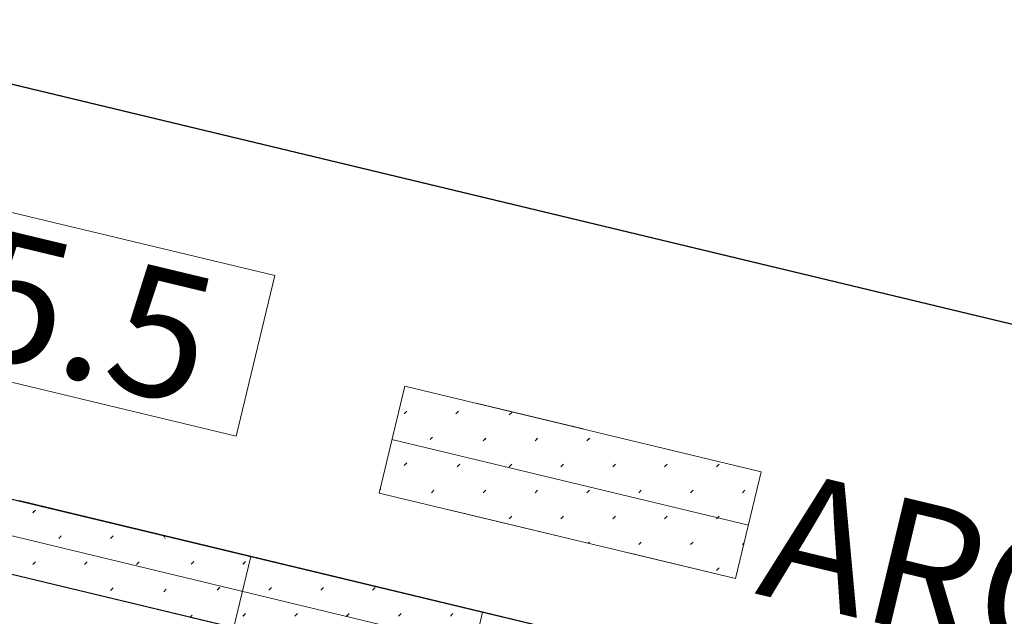
# Model space of a CAD drawing. Units: inches. Extents: x 51192 to 52934, y 19583 to 20484.
# Drawn here: x 51630 to 51657, y 19933 to 19950 of the extents above; entities that cross this region are included whole.
import ezdxf
from ezdxf.enums import TextEntityAlignment as Align

# ---------------------------------------------------------------- set-up
doc = ezdxf.new("R2010")
doc.units = ezdxf.units.IN
doc.header["$MEASUREMENT"] = 0
doc.linetypes.add('K10050', pattern=[8, 3, -2, 3])
for name, color, linetype in [('LEVEL_10', 254, 'CONTINUOUS'), ('LEVEL_13', 254, 'CONTINUOUS'), ('LEVEL_18', 254, 'CONTINUOUS'), ('LEVEL_21', 254, 'CONTINUOUS'), ('LEVEL_31', 254, 'CONTINUOUS'), ('LEVEL_5', 254, 'CONTINUOUS'), ('LEVEL_56', 254, 'CONTINUOUS'), ('LEVEL_8', 254, 'CONTINUOUS')]:
    doc.layers.add(name, color=color, linetype=linetype)
doc.styles.add('STYLE-FONT80', font='font80.shx')
doc.linetypes.add('K10271', pattern='A,3.5,-1.5,0.4,-1.5,3.5,[30,dgnlstyle-KAAVA.shx,S=0.016,R=0,X=0,Y=0]', length=10.4)
doc.linetypes.add('K10430', pattern='A,-5,[22,dgnlstyle-KAAVA.shx,S=0.024,R=0,X=0,Y=0],-5', length=10)

msp = doc.modelspace()

# ---------------------------------------------------------------- hatches: boundary and pattern name
at = {"layer": 'LEVEL_31', "linetype": 'Continuous', "lineweight": 0}
h = msp.add_hatch(dxfattribs=at)
h.set_pattern_fill('K10420', color=8, style=0)
h.set_pattern_definition([(225, (51655.181, 19928.376), (-14.22, -0.007), [0.1, -9.96]), (45, (51655.11, 19928.305), (-0.007, -14.22), [0.1, -9.96]), (225, (51655.888, 19929.083), (-14.22, -0.007), [0.1, -9.96]), (45, (51655.817, 19929.012), (-0.007, -14.22), [0.1, -9.96]), (225, (51656.595, 19929.79), (-14.22, -0.007), [0.1, -9.96]), (45, (51656.524, 19929.719), (-0.007, -14.22), [0.1, -9.96]), (225, (51657.302, 19930.497), (-14.22, -0.007), [0.1, -9.96]), (45, (51657.231, 19930.427), (-0.007, -14.22), [0.1, -9.96]), (225, (51658.009, 19931.204), (-14.22, -0.007), [0.1, -9.96]), (45, (51657.938, 19931.134), (-0.007, -14.22), [0.1, -9.96]), (225, (51658.716, 19931.911), (-14.22, -0.007), [0.1, -9.96]), (45, (51658.646, 19931.841), (-0.007, -14.22), [0.1, -9.96]), (225, (51659.423, 19932.619), (-14.22, -0.007), [0.1, -9.96]), (45, (51659.353, 19932.548), (-0.007, -14.22), [0.1, -9.96]), (225, (51660.13, 19933.326), (-14.22, -0.007), [0.1, -9.96]), (45, (51660.06, 19933.255), (-0.007, -14.22), [0.1, -9.96]), (225, (51660.838, 19934.033), (-14.22, -0.007), [0.1, -9.96]), (45, (51660.767, 19933.962), (-0.007, -14.22), [0.1, -9.96]), (225, (51661.545, 19934.74), (-14.22, -0.007), [0.1, -9.96]), (45, (51661.474, 19934.669), (-0.007, -14.22), [0.1, -9.96]), (225, (51654.474, 19929.083), (-14.22, -0.007), [0.1, -9.96]), (45, (51654.403, 19929.012), (-0.007, -14.22), [0.1, -9.96]), (225, (51655.181, 19929.79), (-14.22, -0.007), [0.1, -9.96]), (45, (51655.11, 19929.719), (-0.007, -14.22), [0.1, -9.96]), (225, (51655.888, 19930.497), (-14.22, -0.007), [0.1, -9.96]), (45, (51655.817, 19930.427), (-0.007, -14.22), [0.1, -9.96]), (225, (51656.595, 19931.204), (-14.22, -0.007), [0.1, -9.96]), (45, (51656.524, 19931.134), (-0.007, -14.22), [0.1, -9.96]), (225, (51657.302, 19931.911), (-14.22, -0.007), [0.1, -9.96]), (45, (51657.231, 19931.841), (-0.007, -14.22), [0.1, -9.96]), (225, (51658.009, 19932.619), (-14.22, -0.007), [0.1, -9.96]), (45, (51657.938, 19932.548), (-0.007, -14.22), [0.1, -9.96]), (225, (51658.716, 19933.326), (-14.22, -0.007), [0.1, -9.96]), (45, (51658.646, 19933.255), (-0.007, -14.22), [0.1, -9.96]), (225, (51659.423, 19934.033), (-14.22, -0.007), [0.1, -9.96]), (45, (51659.353, 19933.962), (-0.007, -14.22), [0.1, -9.96]), (225, (51660.13, 19934.74), (-14.22, -0.007), [0.1, -9.96]), (45, (51660.06, 19934.669), (-0.007, -14.22), [0.1, -9.96]), (225, (51660.838, 19935.447), (-14.22, -0.007), [0.1, -9.96]), (45, (51660.767, 19935.376), (-0.007, -14.22), [0.1, -9.96]), (225, (51653.766, 19929.79), (-14.22, -0.007), [0.1, -9.96]), (45, (51653.696, 19929.719), (-0.007, -14.22), [0.1, -9.96]), (225, (51654.474, 19930.497), (-14.22, -0.007), [0.1, -9.96]), (45, (51654.403, 19930.427), (-0.007, -14.22), [0.1, -9.96]), (225, (51655.181, 19931.204), (-14.22, -0.007), [0.1, -9.96]), (45, (51655.11, 19931.134), (-0.007, -14.22), [0.1, -9.96]), (225, (51655.888, 19931.911), (-14.22, -0.007), [0.1, -9.96]), (45, (51655.817, 19931.841), (-0.007, -14.22), [0.1, -9.96]), (225, (51656.595, 19932.619), (-14.22, -0.007), [0.1, -9.96]), (45, (51656.524, 19932.548), (-0.007, -14.22), [0.1, -9.96]), (225, (51657.302, 19933.326), (-14.22, -0.007), [0.1, -9.96]), (45, (51657.231, 19933.255), (-0.007, -14.22), [0.1, -9.96]), (225, (51658.009, 19934.033), (-14.22, -0.007), [0.1, -9.96]), (45, (51657.938, 19933.962), (-0.007, -14.22), [0.1, -9.96]), (225, (51658.716, 19934.74), (-14.22, -0.007), [0.1, -9.96]), (45, (51658.646, 19934.669), (-0.007, -14.22), [0.1, -9.96]), (225, (51659.423, 19935.447), (-14.22, -0.007), [0.1, -9.96]), (45, (51659.353, 19935.376), (-0.007, -14.22), [0.1, -9.96]), (225, (51660.13, 19936.154), (-14.22, -0.007), [0.1, -9.96]), (45, (51660.06, 19936.083), (-0.007, -14.22), [0.1, -9.96]), (225, (51653.059, 19930.497), (-14.22, -0.007), [0.1, -9.96]), (45, (51652.989, 19930.427), (-0.007, -14.22), [0.1, -9.96]), (225, (51653.766, 19931.204), (-14.22, -0.007), [0.1, -9.96]), (45, (51653.696, 19931.134), (-0.007, -14.22), [0.1, -9.96]), (225, (51654.474, 19931.911), (-14.22, -0.007), [0.1, -9.96]), (45, (51654.403, 19931.841), (-0.007, -14.22), [0.1, -9.96]), (225, (51655.181, 19932.619), (-14.22, -0.007), [0.1, -9.96]), (45, (51655.11, 19932.548), (-0.007, -14.22), [0.1, -9.96]), (225, (51655.888, 19933.326), (-14.22, -0.007), [0.1, -9.96]), (45, (51655.817, 19933.255), (-0.007, -14.22), [0.1, -9.96]), (225, (51656.595, 19934.033), (-14.22, -0.007), [0.1, -9.96]), (45, (51656.524, 19933.962), (-0.007, -14.22), [0.1, -9.96]), (225, (51657.302, 19934.74), (-14.22, -0.007), [0.1, -9.96]), (45, (51657.231, 19934.669), (-0.007, -14.22), [0.1, -9.96]), (225, (51658.009, 19935.447), (-14.22, -0.007), [0.1, -9.96]), (45, (51657.938, 19935.376), (-0.007, -14.22), [0.1, -9.96]), (225, (51658.716, 19936.154), (-14.22, -0.007), [0.1, -9.96]), (45, (51658.646, 19936.083), (-0.007, -14.22), [0.1, -9.96]), (225, (51659.423, 19936.861), (-14.22, -0.007), [0.1, -9.96]), (45, (51659.353, 19936.791), (-0.007, -14.22), [0.1, -9.96]), (225, (51652.352, 19931.204), (-14.22, -0.007), [0.1, -9.96]), (45, (51652.282, 19931.134), (-0.007, -14.22), [0.1, -9.96]), (225, (51653.059, 19931.911), (-14.22, -0.007), [0.1, -9.96]), (45, (51652.989, 19931.841), (-0.007, -14.22), [0.1, -9.96]), (225, (51653.766, 19932.619), (-14.22, -0.007), [0.1, -9.96]), (45, (51653.696, 19932.548), (-0.007, -14.22), [0.1, -9.96]), (225, (51654.474, 19933.326), (-14.22, -0.007), [0.1, -9.96]), (45, (51654.403, 19933.255), (-0.007, -14.22), [0.1, -9.96]), (225, (51655.181, 19934.033), (-14.22, -0.007), [0.1, -9.96]), (45, (51655.11, 19933.962), (-0.007, -14.22), [0.1, -9.96]), (225, (51655.888, 19934.74), (-14.22, -0.007), [0.1, -9.96]), (45, (51655.817, 19934.669), (-0.007, -14.22), [0.1, -9.96]), (225, (51656.595, 19935.447), (-14.22, -0.007), [0.1, -9.96]), (45, (51656.524, 19935.376), (-0.007, -14.22), [0.1, -9.96]), (225, (51657.302, 19936.154), (-14.22, -0.007), [0.1, -9.96]), (45, (51657.231, 19936.083), (-0.007, -14.22), [0.1, -9.96]), (225, (51658.009, 19936.861), (-14.22, -0.007), [0.1, -9.96]), (45, (51657.938, 19936.791), (-0.007, -14.22), [0.1, -9.96]), (225, (51658.716, 19937.568), (-14.22, -0.007), [0.1, -9.96]), (45, (51658.646, 19937.498), (-0.007, -14.22), [0.1, -9.96]), (225, (51651.645, 19931.911), (-14.22, -0.007), [0.1, -9.96]), (45, (51651.574, 19931.841), (-0.007, -14.22), [0.1, -9.96]), (225, (51652.352, 19932.619), (-14.22, -0.007), [0.1, -9.96]), (45, (51652.282, 19932.548), (-0.007, -14.22), [0.1, -9.96]), (225, (51653.059, 19933.326), (-14.22, -0.007), [0.1, -9.96]), (45, (51652.989, 19933.255), (-0.007, -14.22), [0.1, -9.96]), (225, (51653.766, 19934.033), (-14.22, -0.007), [0.1, -9.96]), (45, (51653.696, 19933.962), (-0.007, -14.22), [0.1, -9.96]), (225, (51654.474, 19934.74), (-14.22, -0.007), [0.1, -9.96]), (45, (51654.403, 19934.669), (-0.007, -14.22), [0.1, -9.96]), (225, (51655.181, 19935.447), (-14.22, -0.007), [0.1, -9.96]), (45, (51655.11, 19935.376), (-0.007, -14.22), [0.1, -9.96]), (225, (51655.888, 19936.154), (-14.22, -0.007), [0.1, -9.96]), (45, (51655.817, 19936.083), (-0.007, -14.22), [0.1, -9.96]), (225, (51656.595, 19936.861), (-14.22, -0.007), [0.1, -9.96]), (45, (51656.524, 19936.791), (-0.007, -14.22), [0.1, -9.96]), (225, (51657.302, 19937.568), (-14.22, -0.007), [0.1, -9.96]), (45, (51657.231, 19937.498), (-0.007, -14.22), [0.1, -9.96]), (225, (51658.009, 19938.275), (-14.22, -0.007), [0.1, -9.96]), (45, (51657.938, 19938.205), (-0.007, -14.22), [0.1, -9.96]), (225, (51650.938, 19932.619), (-14.22, -0.007), [0.1, -9.96]), (45, (51650.867, 19932.548), (-0.007, -14.22), [0.1, -9.96]), (225, (51651.645, 19933.326), (-14.22, -0.007), [0.1, -9.96]), (45, (51651.574, 19933.255), (-0.007, -14.22), [0.1, -9.96]), (225, (51652.352, 19934.033), (-14.22, -0.007), [0.1, -9.96]), (45, (51652.282, 19933.962), (-0.007, -14.22), [0.1, -9.96]), (225, (51653.059, 19934.74), (-14.22, -0.007), [0.1, -9.96]), (45, (51652.989, 19934.669), (-0.007, -14.22), [0.1, -9.96]), (225, (51653.766, 19935.447), (-14.22, -0.007), [0.1, -9.96]), (45, (51653.696, 19935.376), (-0.007, -14.22), [0.1, -9.96]), (225, (51654.474, 19936.154), (-14.22, -0.007), [0.1, -9.96]), (45, (51654.403, 19936.083), (-0.007, -14.22), [0.1, -9.96]), (225, (51655.181, 19936.861), (-14.22, -0.007), [0.1, -9.96]), (45, (51655.11, 19936.791), (-0.007, -14.22), [0.1, -9.96]), (225, (51655.888, 19937.568), (-14.22, -0.007), [0.1, -9.96]), (45, (51655.817, 19937.498), (-0.007, -14.22), [0.1, -9.96]), (225, (51656.595, 19938.275), (-14.22, -0.007), [0.1, -9.96]), (45, (51656.524, 19938.205), (-0.007, -14.22), [0.1, -9.96]), (225, (51657.302, 19938.983), (-14.22, -0.007), [0.1, -9.96]), (45, (51657.231, 19938.912), (-0.007, -14.22), [0.1, -9.96]), (225, (51650.231, 19933.326), (-14.22, -0.007), [0.1, -9.96]), (45, (51650.16, 19933.255), (-0.007, -14.22), [0.1, -9.96]), (225, (51650.938, 19934.033), (-14.22, -0.007), [0.1, -9.96]), (45, (51650.867, 19933.962), (-0.007, -14.22), [0.1, -9.96]), (225, (51651.645, 19934.74), (-14.22, -0.007), [0.1, -9.96]), (45, (51651.574, 19934.669), (-0.007, -14.22), [0.1, -9.96]), (225, (51652.352, 19935.447), (-14.22, -0.007), [0.1, -9.96]), (45, (51652.282, 19935.376), (-0.007, -14.22), [0.1, -9.96]), (225, (51653.059, 19936.154), (-14.22, -0.007), [0.1, -9.96]), (45, (51652.989, 19936.083), (-0.007, -14.22), [0.1, -9.96]), (225, (51653.766, 19936.861), (-14.22, -0.007), [0.1, -9.96]), (45, (51653.696, 19936.791), (-0.007, -14.22), [0.1, -9.96]), (225, (51654.474, 19937.568), (-14.22, -0.007), [0.1, -9.96]), (45, (51654.403, 19937.498), (-0.007, -14.22), [0.1, -9.96]), (225, (51655.181, 19938.275), (-14.22, -0.007), [0.1, -9.96]), (45, (51655.11, 19938.205), (-0.007, -14.22), [0.1, -9.96]), (225, (51655.888, 19938.983), (-14.22, -0.007), [0.1, -9.96]), (45, (51655.817, 19938.912), (-0.007, -14.22), [0.1, -9.96]), (225, (51656.595, 19939.69), (-14.22, -0.007), [0.1, -9.96]), (45, (51656.524, 19939.619), (-0.007, -14.22), [0.1, -9.96]), (225, (51649.524, 19934.033), (-14.22, -0.007), [0.1, -9.96]), (45, (51649.453, 19933.962), (-0.007, -14.22), [0.1, -9.96]), (225, (51650.231, 19934.74), (-14.22, -0.007), [0.1, -9.96]), (45, (51650.16, 19934.669), (-0.007, -14.22), [0.1, -9.96]), (225, (51650.938, 19935.447), (-14.22, -0.007), [0.1, -9.96]), (45, (51650.867, 19935.376), (-0.007, -14.22), [0.1, -9.96]), (225, (51651.645, 19936.154), (-14.22, -0.007), [0.1, -9.96]), (45, (51651.574, 19936.083), (-0.007, -14.22), [0.1, -9.96]), (225, (51652.352, 19936.861), (-14.22, -0.007), [0.1, -9.96]), (45, (51652.282, 19936.791), (-0.007, -14.22), [0.1, -9.96]), (225, (51653.059, 19937.568), (-14.22, -0.007), [0.1, -9.96]), (45, (51652.989, 19937.498), (-0.007, -14.22), [0.1, -9.96]), (225, (51653.766, 19938.275), (-14.22, -0.007), [0.1, -9.96]), (45, (51653.696, 19938.205), (-0.007, -14.22), [0.1, -9.96]), (225, (51654.474, 19938.983), (-14.22, -0.007), [0.1, -9.96]), (45, (51654.403, 19938.912), (-0.007, -14.22), [0.1, -9.96]), (225, (51655.181, 19939.69), (-14.22, -0.007), [0.1, -9.96]), (45, (51655.11, 19939.619), (-0.007, -14.22), [0.1, -9.96]), (225, (51655.888, 19940.397), (-14.22, -0.007), [0.1, -9.96]), (45, (51655.817, 19940.326), (-0.007, -14.22), [0.1, -9.96]), (225, (51648.817, 19934.74), (-14.22, -0.007), [0.1, -9.96]), (45, (51648.746, 19934.669), (-0.007, -14.22), [0.1, -9.96]), (225, (51649.524, 19935.447), (-14.22, -0.007), [0.1, -9.96]), (45, (51649.453, 19935.376), (-0.007, -14.22), [0.1, -9.96]), (225, (51650.231, 19936.154), (-14.22, -0.007), [0.1, -9.96]), (45, (51650.16, 19936.083), (-0.007, -14.22), [0.1, -9.96]), (225, (51650.938, 19936.861), (-14.22, -0.007), [0.1, -9.96]), (45, (51650.867, 19936.791), (-0.007, -14.22), [0.1, -9.96]), (225, (51651.645, 19937.568), (-14.22, -0.007), [0.1, -9.96]), (45, (51651.574, 19937.498), (-0.007, -14.22), [0.1, -9.96]), (225, (51652.352, 19938.275), (-14.22, -0.007), [0.1, -9.96]), (45, (51652.282, 19938.205), (-0.007, -14.22), [0.1, -9.96]), (225, (51653.059, 19938.983), (-14.22, -0.007), [0.1, -9.96]), (45, (51652.989, 19938.912), (-0.007, -14.22), [0.1, -9.96]), (225, (51653.766, 19939.69), (-14.22, -0.007), [0.1, -9.96]), (45, (51653.696, 19939.619), (-0.007, -14.22), [0.1, -9.96]), (225, (51654.474, 19940.397), (-14.22, -0.007), [0.1, -9.96]), (45, (51654.403, 19940.326), (-0.007, -14.22), [0.1, -9.96]), (225, (51655.181, 19941.104), (-14.22, -0.007), [0.1, -9.96]), (45, (51655.11, 19941.033), (-0.007, -14.22), [0.1, -9.96]), (45, (51655.145, 19942.483), (-0.007, -14.22), [0.01, -10.05])])
h.paths.add_polyline_path([(51655.145, 19928.27), (51603.608, 19940.635), (51604.094, 19942.659), (51604.35, 19942.514), (51655.612, 19930.215)])
h = msp.add_hatch(dxfattribs=at)
h.set_pattern_fill('K10420', color=8, style=0)
h.set_pattern_definition([(225, (51639.7, 19936.718), (-14.22, -0.007), [0.1, -9.96]), (45, (51639.629, 19936.647), (-0.007, -14.22), [0.1, -9.96]), (225, (51640.407, 19937.425), (-14.22, -0.007), [0.1, -9.96]), (45, (51640.336, 19937.354), (-0.007, -14.22), [0.1, -9.96]), (225, (51641.114, 19938.132), (-14.22, -0.007), [0.1, -9.96]), (45, (51641.043, 19938.061), (-0.007, -14.22), [0.1, -9.96]), (225, (51641.821, 19938.839), (-14.22, -0.007), [0.1, -9.96]), (45, (51641.75, 19938.768), (-0.007, -14.22), [0.1, -9.96]), (225, (51642.528, 19939.546), (-14.22, -0.007), [0.1, -9.96]), (45, (51642.457, 19939.476), (-0.007, -14.22), [0.1, -9.96]), (225, (51643.235, 19940.253), (-14.22, -0.007), [0.1, -9.96]), (45, (51643.165, 19940.183), (-0.007, -14.22), [0.1, -9.96]), (225, (51643.942, 19940.961), (-14.22, -0.007), [0.1, -9.96]), (45, (51643.872, 19940.89), (-0.007, -14.22), [0.1, -9.96]), (225, (51644.649, 19941.668), (-14.22, -0.007), [0.1, -9.96]), (45, (51644.579, 19941.597), (-0.007, -14.22), [0.1, -9.96]), (225, (51645.357, 19942.375), (-14.22, -0.007), [0.1, -9.96]), (45, (51645.286, 19942.304), (-0.007, -14.22), [0.1, -9.96]), (225, (51646.064, 19943.082), (-14.22, -0.007), [0.1, -9.96]), (45, (51645.993, 19943.011), (-0.007, -14.22), [0.1, -9.96]), (225, (51638.993, 19937.425), (-14.22, -0.007), [0.1, -9.96]), (45, (51638.922, 19937.354), (-0.007, -14.22), [0.1, -9.96]), (225, (51639.7, 19938.132), (-14.22, -0.007), [0.1, -9.96]), (45, (51639.629, 19938.061), (-0.007, -14.22), [0.1, -9.96]), (225, (51640.407, 19938.839), (-14.22, -0.007), [0.1, -9.96]), (45, (51640.336, 19938.768), (-0.007, -14.22), [0.1, -9.96]), (225, (51641.114, 19939.546), (-14.22, -0.007), [0.1, -9.96]), (45, (51641.043, 19939.476), (-0.007, -14.22), [0.1, -9.96]), (225, (51641.821, 19940.253), (-14.22, -0.007), [0.1, -9.96]), (45, (51641.75, 19940.183), (-0.007, -14.22), [0.1, -9.96]), (225, (51642.528, 19940.961), (-14.22, -0.007), [0.1, -9.96]), (45, (51642.457, 19940.89), (-0.007, -14.22), [0.1, -9.96]), (225, (51643.235, 19941.668), (-14.22, -0.007), [0.1, -9.96]), (45, (51643.165, 19941.597), (-0.007, -14.22), [0.1, -9.96]), (225, (51643.942, 19942.375), (-14.22, -0.007), [0.1, -9.96]), (45, (51643.872, 19942.304), (-0.007, -14.22), [0.1, -9.96]), (225, (51644.649, 19943.082), (-14.22, -0.007), [0.1, -9.96]), (45, (51644.579, 19943.011), (-0.007, -14.22), [0.1, -9.96]), (225, (51645.357, 19943.789), (-14.22, -0.007), [0.1, -9.96]), (45, (51645.286, 19943.718), (-0.007, -14.22), [0.1, -9.96]), (225, (51638.285, 19938.132), (-14.22, -0.007), [0.1, -9.96]), (45, (51638.215, 19938.061), (-0.007, -14.22), [0.1, -9.96]), (225, (51638.993, 19938.839), (-14.22, -0.007), [0.1, -9.96]), (45, (51638.922, 19938.768), (-0.007, -14.22), [0.1, -9.96]), (225, (51639.7, 19939.546), (-14.22, -0.007), [0.1, -9.96]), (45, (51639.629, 19939.476), (-0.007, -14.22), [0.1, -9.96]), (225, (51640.407, 19940.253), (-14.22, -0.007), [0.1, -9.96]), (45, (51640.336, 19940.183), (-0.007, -14.22), [0.1, -9.96]), (225, (51641.114, 19940.961), (-14.22, -0.007), [0.1, -9.96]), (45, (51641.043, 19940.89), (-0.007, -14.22), [0.1, -9.96]), (225, (51641.821, 19941.668), (-14.22, -0.007), [0.1, -9.96]), (45, (51641.75, 19941.597), (-0.007, -14.22), [0.1, -9.96]), (225, (51642.528, 19942.375), (-14.22, -0.007), [0.1, -9.96]), (45, (51642.457, 19942.304), (-0.007, -14.22), [0.1, -9.96]), (225, (51643.235, 19943.082), (-14.22, -0.007), [0.1, -9.96]), (45, (51643.165, 19943.011), (-0.007, -14.22), [0.1, -9.96]), (225, (51643.942, 19943.789), (-14.22, -0.007), [0.1, -9.96]), (45, (51643.872, 19943.718), (-0.007, -14.22), [0.1, -9.96]), (225, (51644.649, 19944.496), (-14.22, -0.007), [0.1, -9.96]), (45, (51644.579, 19944.425), (-0.007, -14.22), [0.1, -9.96]), (225, (51637.578, 19938.839), (-14.22, -0.007), [0.1, -9.96]), (45, (51637.508, 19938.768), (-0.007, -14.22), [0.1, -9.96]), (225, (51638.285, 19939.546), (-14.22, -0.007), [0.1, -9.96]), (45, (51638.215, 19939.476), (-0.007, -14.22), [0.1, -9.96]), (225, (51638.993, 19940.253), (-14.22, -0.007), [0.1, -9.96]), (45, (51638.922, 19940.183), (-0.007, -14.22), [0.1, -9.96]), (225, (51639.7, 19940.961), (-14.22, -0.007), [0.1, -9.96]), (45, (51639.629, 19940.89), (-0.007, -14.22), [0.1, -9.96]), (225, (51640.407, 19941.668), (-14.22, -0.007), [0.1, -9.96]), (45, (51640.336, 19941.597), (-0.007, -14.22), [0.1, -9.96]), (225, (51641.114, 19942.375), (-14.22, -0.007), [0.1, -9.96]), (45, (51641.043, 19942.304), (-0.007, -14.22), [0.1, -9.96]), (225, (51641.821, 19943.082), (-14.22, -0.007), [0.1, -9.96]), (45, (51641.75, 19943.011), (-0.007, -14.22), [0.1, -9.96]), (225, (51642.528, 19943.789), (-14.22, -0.007), [0.1, -9.96]), (45, (51642.457, 19943.718), (-0.007, -14.22), [0.1, -9.96]), (225, (51643.235, 19944.496), (-14.22, -0.007), [0.1, -9.96]), (45, (51643.165, 19944.425), (-0.007, -14.22), [0.1, -9.96]), (225, (51643.942, 19945.203), (-14.22, -0.007), [0.1, -9.96]), (45, (51643.872, 19945.132), (-0.007, -14.22), [0.1, -9.96]), (225, (51636.871, 19939.546), (-14.22, -0.007), [0.1, -9.96]), (45, (51636.801, 19939.476), (-0.007, -14.22), [0.1, -9.96]), (225, (51637.578, 19940.253), (-14.22, -0.007), [0.1, -9.96]), (45, (51637.508, 19940.183), (-0.007, -14.22), [0.1, -9.96]), (225, (51638.285, 19940.961), (-14.22, -0.007), [0.1, -9.96]), (45, (51638.215, 19940.89), (-0.007, -14.22), [0.1, -9.96]), (225, (51638.993, 19941.668), (-14.22, -0.007), [0.1, -9.96]), (45, (51638.922, 19941.597), (-0.007, -14.22), [0.1, -9.96]), (225, (51639.7, 19942.375), (-14.22, -0.007), [0.1, -9.96]), (45, (51639.629, 19942.304), (-0.007, -14.22), [0.1, -9.96]), (225, (51640.407, 19943.082), (-14.22, -0.007), [0.1, -9.96]), (45, (51640.336, 19943.011), (-0.007, -14.22), [0.1, -9.96]), (225, (51641.114, 19943.789), (-14.22, -0.007), [0.1, -9.96]), (45, (51641.043, 19943.718), (-0.007, -14.22), [0.1, -9.96]), (225, (51641.821, 19944.496), (-14.22, -0.007), [0.1, -9.96]), (45, (51641.75, 19944.425), (-0.007, -14.22), [0.1, -9.96]), (225, (51642.528, 19945.203), (-14.22, -0.007), [0.1, -9.96]), (45, (51642.457, 19945.132), (-0.007, -14.22), [0.1, -9.96]), (225, (51643.235, 19945.91), (-14.22, -0.007), [0.1, -9.96]), (45, (51643.165, 19945.84), (-0.007, -14.22), [0.1, -9.96]), (225, (51636.164, 19940.253), (-14.22, -0.007), [0.1, -9.96]), (45, (51636.093, 19940.183), (-0.007, -14.22), [0.1, -9.96]), (225, (51636.871, 19940.961), (-14.22, -0.007), [0.1, -9.96]), (45, (51636.801, 19940.89), (-0.007, -14.22), [0.1, -9.96]), (225, (51637.578, 19941.668), (-14.22, -0.007), [0.1, -9.96]), (45, (51637.508, 19941.597), (-0.007, -14.22), [0.1, -9.96]), (225, (51638.285, 19942.375), (-14.22, -0.007), [0.1, -9.96]), (45, (51638.215, 19942.304), (-0.007, -14.22), [0.1, -9.96]), (225, (51638.993, 19943.082), (-14.22, -0.007), [0.1, -9.96]), (45, (51638.922, 19943.011), (-0.007, -14.22), [0.1, -9.96]), (225, (51639.7, 19943.789), (-14.22, -0.007), [0.1, -9.96]), (45, (51639.629, 19943.718), (-0.007, -14.22), [0.1, -9.96]), (225, (51640.407, 19944.496), (-14.22, -0.007), [0.1, -9.96]), (45, (51640.336, 19944.425), (-0.007, -14.22), [0.1, -9.96]), (225, (51641.114, 19945.203), (-14.22, -0.007), [0.1, -9.96]), (45, (51641.043, 19945.132), (-0.007, -14.22), [0.1, -9.96]), (225, (51641.821, 19945.91), (-14.22, -0.007), [0.1, -9.96]), (45, (51641.75, 19945.84), (-0.007, -14.22), [0.1, -9.96]), (225, (51642.528, 19946.617), (-14.22, -0.007), [0.1, -9.96]), (45, (51642.457, 19946.547), (-0.007, -14.22), [0.1, -9.96]), (225, (51635.457, 19940.961), (-14.22, -0.007), [0.1, -9.96]), (45, (51635.386, 19940.89), (-0.007, -14.22), [0.1, -9.96]), (225, (51636.164, 19941.668), (-14.22, -0.007), [0.1, -9.96]), (45, (51636.093, 19941.597), (-0.007, -14.22), [0.1, -9.96]), (225, (51636.871, 19942.375), (-14.22, -0.007), [0.1, -9.96]), (45, (51636.801, 19942.304), (-0.007, -14.22), [0.1, -9.96]), (225, (51637.578, 19943.082), (-14.22, -0.007), [0.1, -9.96]), (45, (51637.508, 19943.011), (-0.007, -14.22), [0.1, -9.96]), (225, (51638.285, 19943.789), (-14.22, -0.007), [0.1, -9.96]), (45, (51638.215, 19943.718), (-0.007, -14.22), [0.1, -9.96]), (225, (51638.993, 19944.496), (-14.22, -0.007), [0.1, -9.96]), (45, (51638.922, 19944.425), (-0.007, -14.22), [0.1, -9.96]), (225, (51639.7, 19945.203), (-14.22, -0.007), [0.1, -9.96]), (45, (51639.629, 19945.132), (-0.007, -14.22), [0.1, -9.96]), (225, (51640.407, 19945.91), (-14.22, -0.007), [0.1, -9.96]), (45, (51640.336, 19945.84), (-0.007, -14.22), [0.1, -9.96]), (225, (51641.114, 19946.617), (-14.22, -0.007), [0.1, -9.96]), (45, (51641.043, 19946.547), (-0.007, -14.22), [0.1, -9.96]), (225, (51641.821, 19947.324), (-14.22, -0.007), [0.1, -9.96]), (45, (51641.75, 19947.254), (-0.007, -14.22), [0.1, -9.96]), (225, (51634.75, 19941.668), (-14.22, -0.007), [0.1, -9.96]), (45, (51634.679, 19941.597), (-0.007, -14.22), [0.1, -9.96]), (225, (51635.457, 19942.375), (-14.22, -0.007), [0.1, -9.96]), (45, (51635.386, 19942.304), (-0.007, -14.22), [0.1, -9.96]), (225, (51636.164, 19943.082), (-14.22, -0.007), [0.1, -9.96]), (45, (51636.093, 19943.011), (-0.007, -14.22), [0.1, -9.96]), (225, (51636.871, 19943.789), (-14.22, -0.007), [0.1, -9.96]), (45, (51636.801, 19943.718), (-0.007, -14.22), [0.1, -9.96]), (225, (51637.578, 19944.496), (-14.22, -0.007), [0.1, -9.96]), (45, (51637.508, 19944.425), (-0.007, -14.22), [0.1, -9.96]), (225, (51638.285, 19945.203), (-14.22, -0.007), [0.1, -9.96]), (45, (51638.215, 19945.132), (-0.007, -14.22), [0.1, -9.96]), (225, (51638.993, 19945.91), (-14.22, -0.007), [0.1, -9.96]), (45, (51638.922, 19945.84), (-0.007, -14.22), [0.1, -9.96]), (225, (51639.7, 19946.617), (-14.22, -0.007), [0.1, -9.96]), (45, (51639.629, 19946.547), (-0.007, -14.22), [0.1, -9.96]), (225, (51640.407, 19947.324), (-14.22, -0.007), [0.1, -9.96]), (45, (51640.336, 19947.254), (-0.007, -14.22), [0.1, -9.96]), (225, (51641.114, 19948.032), (-14.22, -0.007), [0.1, -9.96]), (45, (51641.043, 19947.961), (-0.007, -14.22), [0.1, -9.96]), (225, (51634.043, 19942.375), (-14.22, -0.007), [0.1, -9.96]), (45, (51633.972, 19942.304), (-0.007, -14.22), [0.1, -9.96]), (225, (51634.75, 19943.082), (-14.22, -0.007), [0.1, -9.96]), (45, (51634.679, 19943.011), (-0.007, -14.22), [0.1, -9.96]), (225, (51635.457, 19943.789), (-14.22, -0.007), [0.1, -9.96]), (45, (51635.386, 19943.718), (-0.007, -14.22), [0.1, -9.96]), (225, (51636.164, 19944.496), (-14.22, -0.007), [0.1, -9.96]), (45, (51636.093, 19944.425), (-0.007, -14.22), [0.1, -9.96]), (225, (51636.871, 19945.203), (-14.22, -0.007), [0.1, -9.96]), (45, (51636.801, 19945.132), (-0.007, -14.22), [0.1, -9.96]), (225, (51637.578, 19945.91), (-14.22, -0.007), [0.1, -9.96]), (45, (51637.508, 19945.84), (-0.007, -14.22), [0.1, -9.96]), (225, (51638.285, 19946.617), (-14.22, -0.007), [0.1, -9.96]), (45, (51638.215, 19946.547), (-0.007, -14.22), [0.1, -9.96]), (225, (51638.993, 19947.324), (-14.22, -0.007), [0.1, -9.96]), (45, (51638.922, 19947.254), (-0.007, -14.22), [0.1, -9.96]), (225, (51639.7, 19948.032), (-14.22, -0.007), [0.1, -9.96]), (45, (51639.629, 19947.961), (-0.007, -14.22), [0.1, -9.96]), (225, (51640.407, 19948.739), (-14.22, -0.007), [0.1, -9.96]), (45, (51640.336, 19948.668), (-0.007, -14.22), [0.1, -9.96]), (225, (51633.336, 19943.082), (-14.22, -0.007), [0.1, -9.96]), (45, (51633.265, 19943.011), (-0.007, -14.22), [0.1, -9.96]), (225, (51634.043, 19943.789), (-14.22, -0.007), [0.1, -9.96]), (45, (51633.972, 19943.718), (-0.007, -14.22), [0.1, -9.96]), (225, (51634.75, 19944.496), (-14.22, -0.007), [0.1, -9.96]), (45, (51634.679, 19944.425), (-0.007, -14.22), [0.1, -9.96]), (225, (51635.457, 19945.203), (-14.22, -0.007), [0.1, -9.96]), (45, (51635.386, 19945.132), (-0.007, -14.22), [0.1, -9.96]), (225, (51636.164, 19945.91), (-14.22, -0.007), [0.1, -9.96]), (45, (51636.093, 19945.84), (-0.007, -14.22), [0.1, -9.96]), (225, (51636.871, 19946.617), (-14.22, -0.007), [0.1, -9.96]), (45, (51636.801, 19946.547), (-0.007, -14.22), [0.1, -9.96]), (225, (51637.578, 19947.324), (-14.22, -0.007), [0.1, -9.96]), (45, (51637.508, 19947.254), (-0.007, -14.22), [0.1, -9.96]), (225, (51638.285, 19948.032), (-14.22, -0.007), [0.1, -9.96]), (45, (51638.215, 19947.961), (-0.007, -14.22), [0.1, -9.96]), (225, (51638.993, 19948.739), (-14.22, -0.007), [0.1, -9.96]), (45, (51638.922, 19948.668), (-0.007, -14.22), [0.1, -9.96]), (225, (51639.7, 19949.446), (-14.22, -0.007), [0.1, -9.96]), (45, (51639.629, 19949.375), (-0.007, -14.22), [0.1, -9.96]), (45, (51639.664, 19950.825), (-0.007, -14.22), [0.01, -10.05])])
h.paths.add_polyline_path([(51639.664, 19936.612), (51640.364, 19939.529), (51650.088, 19937.196), (51649.388, 19934.279)])

# ---------------------------------------------------------------- linework, layer by layer
at = {"layer": 'LEVEL_10', "color": 21, "linetype": 'Continuous', "lineweight": 13}
for p, q in [((51636.164, 19934.881), (51631.964, 19917.377)), ((51642.484, 19933.364), (51638.285, 19915.861))]:
    msp.add_line(p, q, dxfattribs=at)
at = {"layer": 'LEVEL_13', "color": 213, "linetype": 'K10271', "lineweight": 13}
for p, q in [((51608.43, 19952.847), (51689.927, 19933.294)), ((51635.697, 19932.936), (51629.377, 19934.452))]:
    msp.add_line(p, q, dxfattribs=at)
at = {"layer": 'LEVEL_18', "color": 2, "linetype": 'Continuous', "lineweight": 13}
msp.add_3dface([(51621.674, 19941.547), (51635.765, 19938.166), (51636.815, 19942.542), (51622.723, 19945.923)], dxfattribs=at)
at = {"layer": 'LEVEL_21', "color": 241, "linetype": 'K10050', "lineweight": 13}
for p, q in [((51640.364, 19939.529), (51639.664, 19936.612)), ((51650.088, 19937.196), (51640.364, 19939.529)), ((51650.088, 19937.196), (51649.388, 19934.279)), ((51649.388, 19934.279), (51639.664, 19936.612))]:
    msp.add_line(p, q, dxfattribs=at)
at = {"layer": 'LEVEL_31', "color": 101, "linetype": 'K10430', "lineweight": 13}
for p, q in [((51687.294, 19921.585), (51603.851, 19941.647)), ((51640.014, 19938.07), (51649.738, 19935.737))]:
    msp.add_line(p, q, dxfattribs=at)
at = {"layer": 'LEVEL_31', "color": 254, "linetype": 'Continuous', "flags": 128}
msp.add_lwpolyline([(51655.145, 19928.27), (51603.608, 19940.635), (51604.094, 19942.659), (51604.35, 19942.514), (51655.612, 19930.215)], close=True, dxfattribs=at)
at = {"layer": 'LEVEL_31', "color": 254, "linetype": 'Continuous', "lineweight": 13}
msp.add_3dface([(51639.664, 19936.612), (51640.364, 19939.529), (51650.088, 19937.196), (51649.388, 19934.279)], dxfattribs=at)
at = {"layer": 'LEVEL_5', "linetype": 'Continuous', "lineweight": 30}
for p, q in [((51689.927, 19933.294), (51608.43, 19952.847)), ((51636.164, 19934.881), (51629.843, 19936.397)), ((51642.484, 19933.364), (51636.164, 19934.881)), ((51648.805, 19931.848), (51642.484, 19933.364))]:
    msp.add_line(p, q, dxfattribs=at)
at = {"layer": 'LEVEL_56', "color": 83, "linetype": 'Continuous', "lineweight": 0}
msp.add_3dface([(51196.768, 19588.117), (52876.768, 19588.117), (52876.768, 20479.117), (51196.768, 20479.117)], dxfattribs=at)

# ---------------------------------------------------------------- texts
at = {"layer": 'LEVEL_18', "color": 2, "linetype": 'Continuous', "lineweight": 13, "style": 'STYLE-FONT80'}
msp.add_text('+15.5', height=3.5, rotation=346.5084, dxfattribs=at).set_placement((51629.217, 19942.051), align=Align.MIDDLE_CENTER)
at = {"layer": 'LEVEL_8', "color": 241, "linetype": 'Continuous', "lineweight": 13, "style": 'STYLE-FONT80'}
msp.add_text('ARCTURUKSENKATU', height=3.5, rotation=346.5084, dxfattribs=at).set_placement((51672.783, 19930.187), align=Align.MIDDLE_CENTER)

doc.saveas('drawing.dxf')
